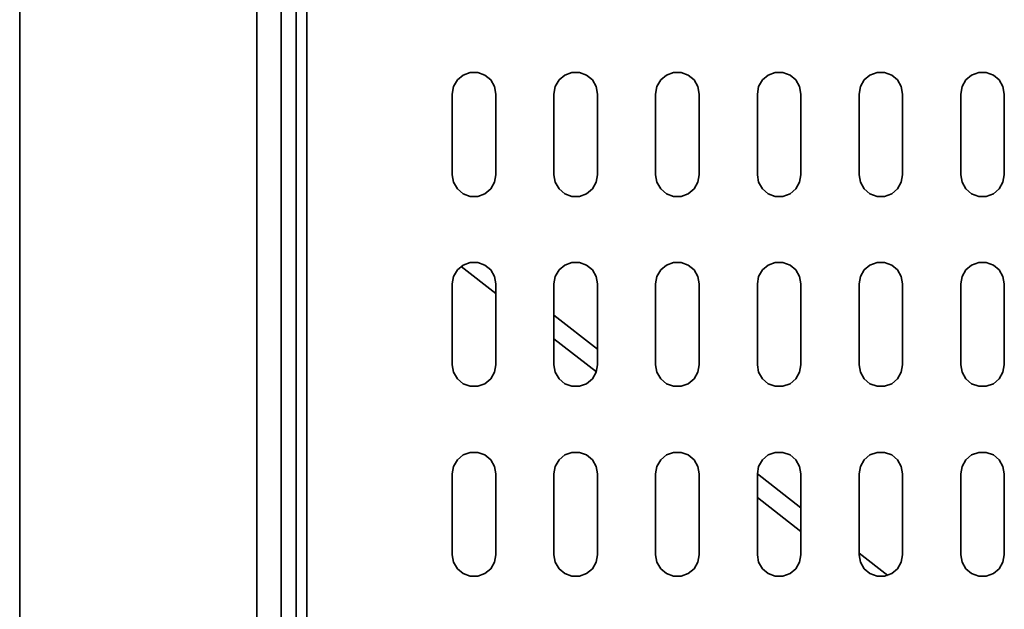
# Model space of a CAD drawing. Extents: x 38 to 796, y -68 to 646.
# Drawn here: x 174 to 198, y 572 to 586 of the extents above; entities that cross this region are included whole.
import ezdxf

# ---------------------------------------------------------------- set-up
doc = ezdxf.new("R2010")
doc.units = 0
doc.header["$MEASUREMENT"] = 0
doc.layers.get('0').update_dxf_attribs({"lineweight": 0})

msp = doc.modelspace()

# ---------------------------------------------------------------- linework, layer by layer
at = {"color": 7, "lineweight": 35}
for points in [[(173.704, 599.702), (173.704, 599.702), (173.704, 539.162), (173.704, 539.162)], [(179.506, 539.325), (179.506, 539.325), (179.506, 597.494), (179.506, 597.494)], [(180.101, 538.872), (180.101, 538.872), (180.101, 597.494), (180.101, 597.494)], [(180.47, 538.094), (180.47, 538.094), (180.47, 597.083), (180.47, 597.083)], [(180.73, 597.083), (180.73, 597.083), (180.73, 537.549), (180.73, 537.549)], [(184.287, 584.315), (184.287, 584.315), (184.287, 582.336), (184.287, 582.336)], [(185.354, 582.336), (185.354, 582.336), (185.354, 584.315), (185.354, 584.315)], [(186.775, 584.315), (186.775, 584.315), (186.775, 582.336), (186.775, 582.336)], [(187.842, 582.336), (187.842, 582.336), (187.842, 584.315), (187.842, 584.315)], [(189.264, 584.315), (189.264, 584.315), (189.264, 582.336), (189.264, 582.336)], [(190.331, 582.336), (190.331, 582.336), (190.331, 584.315), (190.331, 584.315)], [(191.752, 584.315), (191.752, 584.315), (191.752, 582.336), (191.752, 582.336)], [(192.817, 582.336), (192.817, 582.336), (192.817, 584.315), (192.817, 584.315)], [(194.241, 584.315), (194.241, 584.315), (194.241, 582.336), (194.241, 582.336)], [(195.306, 582.336), (195.306, 582.336), (195.306, 584.315), (195.306, 584.315)], [(196.729, 584.315), (196.729, 584.315), (196.729, 582.336), (196.729, 582.336)], [(197.794, 582.336), (197.794, 582.336), (197.794, 584.315), (197.794, 584.315)], [(184.506, 580.097), (184.506, 580.097), (185.354, 579.437), (185.354, 579.437)], [(184.287, 579.667), (184.287, 579.667), (184.287, 577.688), (184.287, 577.688)], [(185.354, 577.688), (185.354, 577.688), (185.354, 579.667), (185.354, 579.667)], [(186.775, 579.667), (186.775, 579.667), (186.775, 577.688), (186.775, 577.688)], [(187.842, 577.688), (187.842, 577.688), (187.842, 579.667), (187.842, 579.667)], [(189.264, 579.667), (189.264, 579.667), (189.264, 577.688), (189.264, 577.688)], [(190.331, 577.688), (190.331, 577.688), (190.331, 579.667), (190.331, 579.667)], [(191.752, 579.667), (191.752, 579.667), (191.752, 577.688), (191.752, 577.688)], [(192.817, 577.688), (192.817, 577.688), (192.817, 579.667), (192.817, 579.667)], [(194.241, 579.667), (194.241, 579.667), (194.241, 577.688), (194.241, 577.688)], [(195.306, 577.688), (195.306, 577.688), (195.306, 579.667), (195.306, 579.667)], [(196.729, 579.667), (196.729, 579.667), (196.729, 577.688), (196.729, 577.688)], [(197.794, 577.688), (197.794, 577.688), (197.794, 579.667), (197.794, 579.667)], [(186.775, 578.906), (186.775, 578.906), (187.842, 578.075), (187.842, 578.075)], [(186.775, 578.326), (186.775, 578.326), (187.813, 577.517), (187.813, 577.517)], [(184.287, 575.019), (184.287, 575.019), (184.287, 573.04), (184.287, 573.04)], [(185.354, 573.04), (185.354, 573.04), (185.354, 575.019), (185.354, 575.019)], [(186.775, 575.019), (186.775, 575.019), (186.775, 573.04), (186.775, 573.04)], [(187.842, 573.04), (187.842, 573.04), (187.842, 575.019), (187.842, 575.019)], [(189.264, 575.019), (189.264, 575.019), (189.264, 573.04), (189.264, 573.04)], [(190.331, 573.04), (190.331, 573.04), (190.331, 575.019), (190.331, 575.019)], [(191.752, 575.024), (191.752, 575.024), (192.817, 574.192), (192.817, 574.192)], [(191.752, 575.019), (191.752, 575.019), (191.752, 573.04), (191.752, 573.04)], [(192.817, 573.04), (192.817, 573.04), (192.817, 575.019), (192.817, 575.019)], [(194.241, 575.019), (194.241, 575.019), (194.241, 573.04), (194.241, 573.04)], [(195.306, 573.04), (195.306, 573.04), (195.306, 575.019), (195.306, 575.019)], [(196.729, 575.019), (196.729, 575.019), (196.729, 573.04), (196.729, 573.04)], [(197.794, 573.04), (197.794, 573.04), (197.794, 575.019), (197.794, 575.019)], [(191.752, 574.444), (191.752, 574.444), (192.817, 573.612), (192.817, 573.612)], [(194.241, 573.082), (194.241, 573.082), (194.942, 572.534), (194.942, 572.534)]]:
    msp.add_open_spline(points, degree=3, dxfattribs=at)
for points in [[(185.354, 584.315), (185.354, 584.315), (185.321, 584.497), (185.321, 584.497), (185.321, 584.497), (185.23, 584.659), (185.23, 584.659), (185.23, 584.659), (185.088, 584.776), (185.088, 584.776), (185.088, 584.776), (184.914, 584.841), (184.914, 584.841), (184.914, 584.841), (184.728, 584.841), (184.728, 584.841), (184.728, 584.841), (184.554, 584.776), (184.554, 584.776), (184.554, 584.776), (184.412, 584.659), (184.412, 584.659), (184.412, 584.659), (184.319, 584.497), (184.319, 584.497), (184.319, 584.497), (184.287, 584.315), (184.287, 584.315)], [(187.842, 584.315), (187.842, 584.315), (187.81, 584.497), (187.81, 584.497), (187.81, 584.497), (187.716, 584.659), (187.716, 584.659), (187.716, 584.659), (187.575, 584.776), (187.575, 584.776), (187.575, 584.776), (187.401, 584.841), (187.401, 584.841), (187.401, 584.841), (187.217, 584.841), (187.217, 584.841), (187.217, 584.841), (187.043, 584.776), (187.043, 584.776), (187.043, 584.776), (186.901, 584.659), (186.901, 584.659), (186.901, 584.659), (186.807, 584.497), (186.807, 584.497), (186.807, 584.497), (186.775, 584.315), (186.775, 584.315)], [(190.331, 584.315), (190.331, 584.315), (190.298, 584.497), (190.298, 584.497), (190.298, 584.497), (190.205, 584.659), (190.205, 584.659), (190.205, 584.659), (190.063, 584.776), (190.063, 584.776), (190.063, 584.776), (189.889, 584.841), (189.889, 584.841), (189.889, 584.841), (189.704, 584.841), (189.704, 584.841), (189.704, 584.841), (189.53, 584.776), (189.53, 584.776), (189.53, 584.776), (189.389, 584.659), (189.389, 584.659), (189.389, 584.659), (189.296, 584.497), (189.296, 584.497), (189.296, 584.497), (189.264, 584.315), (189.264, 584.315)], [(192.817, 584.315), (192.817, 584.315), (192.785, 584.497), (192.785, 584.497), (192.785, 584.497), (192.693, 584.659), (192.693, 584.659), (192.693, 584.659), (192.552, 584.776), (192.552, 584.776), (192.552, 584.776), (192.377, 584.841), (192.377, 584.841), (192.377, 584.841), (192.192, 584.841), (192.192, 584.841), (192.192, 584.841), (192.018, 584.776), (192.018, 584.776), (192.018, 584.776), (191.876, 584.659), (191.876, 584.659), (191.876, 584.659), (191.784, 584.497), (191.784, 584.497), (191.784, 584.497), (191.752, 584.315), (191.752, 584.315)], [(195.306, 584.315), (195.306, 584.315), (195.274, 584.497), (195.274, 584.497), (195.274, 584.497), (195.182, 584.659), (195.182, 584.659), (195.182, 584.659), (195.04, 584.776), (195.04, 584.776), (195.04, 584.776), (194.866, 584.841), (194.866, 584.841), (194.866, 584.841), (194.681, 584.841), (194.681, 584.841), (194.681, 584.841), (194.506, 584.776), (194.506, 584.776), (194.506, 584.776), (194.365, 584.659), (194.365, 584.659), (194.365, 584.659), (194.273, 584.497), (194.273, 584.497), (194.273, 584.497), (194.241, 584.315), (194.241, 584.315)], [(197.794, 584.315), (197.794, 584.315), (197.762, 584.497), (197.762, 584.497), (197.762, 584.497), (197.67, 584.659), (197.67, 584.659), (197.67, 584.659), (197.528, 584.776), (197.528, 584.776), (197.528, 584.776), (197.354, 584.841), (197.354, 584.841), (197.354, 584.841), (197.169, 584.841), (197.169, 584.841), (197.169, 584.841), (196.995, 584.776), (196.995, 584.776), (196.995, 584.776), (196.853, 584.659), (196.853, 584.659), (196.853, 584.659), (196.761, 584.497), (196.761, 584.497), (196.761, 584.497), (196.729, 584.315), (196.729, 584.315)], [(184.287, 582.336), (184.287, 582.336), (184.319, 582.154), (184.319, 582.154), (184.319, 582.154), (184.412, 581.993), (184.412, 581.993), (184.412, 581.993), (184.554, 581.874), (184.554, 581.874), (184.554, 581.874), (184.728, 581.811), (184.728, 581.811), (184.728, 581.811), (184.914, 581.811), (184.914, 581.811), (184.914, 581.811), (185.088, 581.874), (185.088, 581.874), (185.088, 581.874), (185.23, 581.993), (185.23, 581.993), (185.23, 581.993), (185.321, 582.154), (185.321, 582.154), (185.321, 582.154), (185.354, 582.336), (185.354, 582.336)], [(186.775, 582.336), (186.775, 582.336), (186.807, 582.154), (186.807, 582.154), (186.807, 582.154), (186.901, 581.993), (186.901, 581.993), (186.901, 581.993), (187.043, 581.874), (187.043, 581.874), (187.043, 581.874), (187.217, 581.811), (187.217, 581.811), (187.217, 581.811), (187.401, 581.811), (187.401, 581.811), (187.401, 581.811), (187.575, 581.874), (187.575, 581.874), (187.575, 581.874), (187.716, 581.993), (187.716, 581.993), (187.716, 581.993), (187.81, 582.154), (187.81, 582.154), (187.81, 582.154), (187.842, 582.336), (187.842, 582.336)], [(189.264, 582.336), (189.264, 582.336), (189.296, 582.154), (189.296, 582.154), (189.296, 582.154), (189.389, 581.993), (189.389, 581.993), (189.389, 581.993), (189.53, 581.874), (189.53, 581.874), (189.53, 581.874), (189.704, 581.811), (189.704, 581.811), (189.704, 581.811), (189.889, 581.811), (189.889, 581.811), (189.889, 581.811), (190.063, 581.874), (190.063, 581.874), (190.063, 581.874), (190.205, 581.993), (190.205, 581.993), (190.205, 581.993), (190.298, 582.154), (190.298, 582.154), (190.298, 582.154), (190.331, 582.336), (190.331, 582.336)], [(191.752, 582.336), (191.752, 582.336), (191.784, 582.154), (191.784, 582.154), (191.784, 582.154), (191.876, 581.993), (191.876, 581.993), (191.876, 581.993), (192.018, 581.874), (192.018, 581.874), (192.018, 581.874), (192.192, 581.811), (192.192, 581.811), (192.192, 581.811), (192.377, 581.811), (192.377, 581.811), (192.377, 581.811), (192.552, 581.874), (192.552, 581.874), (192.552, 581.874), (192.693, 581.993), (192.693, 581.993), (192.693, 581.993), (192.785, 582.154), (192.785, 582.154), (192.785, 582.154), (192.817, 582.336), (192.817, 582.336)], [(194.241, 582.336), (194.241, 582.336), (194.273, 582.154), (194.273, 582.154), (194.273, 582.154), (194.365, 581.993), (194.365, 581.993), (194.365, 581.993), (194.506, 581.874), (194.506, 581.874), (194.506, 581.874), (194.681, 581.811), (194.681, 581.811), (194.681, 581.811), (194.866, 581.811), (194.866, 581.811), (194.866, 581.811), (195.04, 581.874), (195.04, 581.874), (195.04, 581.874), (195.182, 581.993), (195.182, 581.993), (195.182, 581.993), (195.274, 582.154), (195.274, 582.154), (195.274, 582.154), (195.306, 582.336), (195.306, 582.336)], [(196.729, 582.336), (196.729, 582.336), (196.761, 582.154), (196.761, 582.154), (196.761, 582.154), (196.853, 581.993), (196.853, 581.993), (196.853, 581.993), (196.995, 581.874), (196.995, 581.874), (196.995, 581.874), (197.169, 581.811), (197.169, 581.811), (197.169, 581.811), (197.354, 581.811), (197.354, 581.811), (197.354, 581.811), (197.528, 581.874), (197.528, 581.874), (197.528, 581.874), (197.67, 581.993), (197.67, 581.993), (197.67, 581.993), (197.762, 582.154), (197.762, 582.154), (197.762, 582.154), (197.794, 582.336), (197.794, 582.336)], [(185.354, 579.667), (185.354, 579.667), (185.321, 579.849), (185.321, 579.849), (185.321, 579.849), (185.23, 580.01), (185.23, 580.01), (185.23, 580.01), (185.088, 580.13), (185.088, 580.13), (185.088, 580.13), (184.914, 580.193), (184.914, 580.193), (184.914, 580.193), (184.728, 580.193), (184.728, 580.193), (184.728, 580.193), (184.554, 580.13), (184.554, 580.13), (184.554, 580.13), (184.412, 580.01), (184.412, 580.01), (184.412, 580.01), (184.319, 579.849), (184.319, 579.849), (184.319, 579.849), (184.287, 579.667), (184.287, 579.667)], [(187.842, 579.667), (187.842, 579.667), (187.81, 579.849), (187.81, 579.849), (187.81, 579.849), (187.716, 580.01), (187.716, 580.01), (187.716, 580.01), (187.575, 580.13), (187.575, 580.13), (187.575, 580.13), (187.401, 580.193), (187.401, 580.193), (187.401, 580.193), (187.217, 580.193), (187.217, 580.193), (187.217, 580.193), (187.043, 580.13), (187.043, 580.13), (187.043, 580.13), (186.901, 580.01), (186.901, 580.01), (186.901, 580.01), (186.807, 579.849), (186.807, 579.849), (186.807, 579.849), (186.775, 579.667), (186.775, 579.667)], [(190.331, 579.667), (190.331, 579.667), (190.298, 579.849), (190.298, 579.849), (190.298, 579.849), (190.205, 580.01), (190.205, 580.01), (190.205, 580.01), (190.063, 580.13), (190.063, 580.13), (190.063, 580.13), (189.889, 580.193), (189.889, 580.193), (189.889, 580.193), (189.704, 580.193), (189.704, 580.193), (189.704, 580.193), (189.53, 580.13), (189.53, 580.13), (189.53, 580.13), (189.389, 580.01), (189.389, 580.01), (189.389, 580.01), (189.296, 579.849), (189.296, 579.849), (189.296, 579.849), (189.264, 579.667), (189.264, 579.667)], [(192.817, 579.667), (192.817, 579.667), (192.785, 579.849), (192.785, 579.849), (192.785, 579.849), (192.693, 580.01), (192.693, 580.01), (192.693, 580.01), (192.552, 580.13), (192.552, 580.13), (192.552, 580.13), (192.377, 580.193), (192.377, 580.193), (192.377, 580.193), (192.192, 580.193), (192.192, 580.193), (192.192, 580.193), (192.018, 580.13), (192.018, 580.13), (192.018, 580.13), (191.876, 580.01), (191.876, 580.01), (191.876, 580.01), (191.784, 579.849), (191.784, 579.849), (191.784, 579.849), (191.752, 579.667), (191.752, 579.667)], [(195.306, 579.667), (195.306, 579.667), (195.274, 579.849), (195.274, 579.849), (195.274, 579.849), (195.182, 580.01), (195.182, 580.01), (195.182, 580.01), (195.04, 580.13), (195.04, 580.13), (195.04, 580.13), (194.866, 580.193), (194.866, 580.193), (194.866, 580.193), (194.681, 580.193), (194.681, 580.193), (194.681, 580.193), (194.506, 580.13), (194.506, 580.13), (194.506, 580.13), (194.365, 580.01), (194.365, 580.01), (194.365, 580.01), (194.273, 579.849), (194.273, 579.849), (194.273, 579.849), (194.241, 579.667), (194.241, 579.667)], [(197.794, 579.667), (197.794, 579.667), (197.762, 579.849), (197.762, 579.849), (197.762, 579.849), (197.67, 580.01), (197.67, 580.01), (197.67, 580.01), (197.528, 580.13), (197.528, 580.13), (197.528, 580.13), (197.354, 580.193), (197.354, 580.193), (197.354, 580.193), (197.169, 580.193), (197.169, 580.193), (197.169, 580.193), (196.995, 580.13), (196.995, 580.13), (196.995, 580.13), (196.853, 580.01), (196.853, 580.01), (196.853, 580.01), (196.761, 579.849), (196.761, 579.849), (196.761, 579.849), (196.729, 579.667), (196.729, 579.667)], [(184.287, 577.688), (184.287, 577.688), (184.319, 577.506), (184.319, 577.506), (184.319, 577.506), (184.412, 577.345), (184.412, 577.345), (184.412, 577.345), (184.554, 577.227), (184.554, 577.227), (184.554, 577.227), (184.728, 577.163), (184.728, 577.163), (184.728, 577.163), (184.914, 577.163), (184.914, 577.163), (184.914, 577.163), (185.088, 577.227), (185.088, 577.227), (185.088, 577.227), (185.23, 577.345), (185.23, 577.345), (185.23, 577.345), (185.321, 577.506), (185.321, 577.506), (185.321, 577.506), (185.354, 577.688), (185.354, 577.688)], [(186.775, 577.688), (186.775, 577.688), (186.807, 577.506), (186.807, 577.506), (186.807, 577.506), (186.901, 577.345), (186.901, 577.345), (186.901, 577.345), (187.043, 577.227), (187.043, 577.227), (187.043, 577.227), (187.217, 577.163), (187.217, 577.163), (187.217, 577.163), (187.401, 577.163), (187.401, 577.163), (187.401, 577.163), (187.575, 577.227), (187.575, 577.227), (187.575, 577.227), (187.716, 577.345), (187.716, 577.345), (187.716, 577.345), (187.81, 577.506), (187.81, 577.506), (187.81, 577.506), (187.842, 577.688), (187.842, 577.688)], [(189.264, 577.688), (189.264, 577.688), (189.296, 577.506), (189.296, 577.506), (189.296, 577.506), (189.389, 577.345), (189.389, 577.345), (189.389, 577.345), (189.53, 577.227), (189.53, 577.227), (189.53, 577.227), (189.704, 577.163), (189.704, 577.163), (189.704, 577.163), (189.889, 577.163), (189.889, 577.163), (189.889, 577.163), (190.063, 577.227), (190.063, 577.227), (190.063, 577.227), (190.205, 577.345), (190.205, 577.345), (190.205, 577.345), (190.298, 577.506), (190.298, 577.506), (190.298, 577.506), (190.331, 577.688), (190.331, 577.688)], [(191.752, 577.688), (191.752, 577.688), (191.784, 577.506), (191.784, 577.506), (191.784, 577.506), (191.876, 577.345), (191.876, 577.345), (191.876, 577.345), (192.018, 577.227), (192.018, 577.227), (192.018, 577.227), (192.192, 577.163), (192.192, 577.163), (192.192, 577.163), (192.377, 577.163), (192.377, 577.163), (192.377, 577.163), (192.552, 577.227), (192.552, 577.227), (192.552, 577.227), (192.693, 577.345), (192.693, 577.345), (192.693, 577.345), (192.785, 577.506), (192.785, 577.506), (192.785, 577.506), (192.817, 577.688), (192.817, 577.688)], [(194.241, 577.688), (194.241, 577.688), (194.273, 577.506), (194.273, 577.506), (194.273, 577.506), (194.365, 577.345), (194.365, 577.345), (194.365, 577.345), (194.506, 577.227), (194.506, 577.227), (194.506, 577.227), (194.681, 577.163), (194.681, 577.163), (194.681, 577.163), (194.866, 577.163), (194.866, 577.163), (194.866, 577.163), (195.04, 577.227), (195.04, 577.227), (195.04, 577.227), (195.182, 577.345), (195.182, 577.345), (195.182, 577.345), (195.274, 577.506), (195.274, 577.506), (195.274, 577.506), (195.306, 577.688), (195.306, 577.688)], [(196.729, 577.688), (196.729, 577.688), (196.761, 577.506), (196.761, 577.506), (196.761, 577.506), (196.853, 577.345), (196.853, 577.345), (196.853, 577.345), (196.995, 577.227), (196.995, 577.227), (196.995, 577.227), (197.169, 577.163), (197.169, 577.163), (197.169, 577.163), (197.354, 577.163), (197.354, 577.163), (197.354, 577.163), (197.528, 577.227), (197.528, 577.227), (197.528, 577.227), (197.67, 577.345), (197.67, 577.345), (197.67, 577.345), (197.762, 577.506), (197.762, 577.506), (197.762, 577.506), (197.794, 577.688), (197.794, 577.688)], [(185.354, 575.019), (185.354, 575.019), (185.321, 575.203), (185.321, 575.203), (185.321, 575.203), (185.23, 575.362), (185.23, 575.362), (185.23, 575.362), (185.088, 575.482), (185.088, 575.482), (185.088, 575.482), (184.914, 575.544), (184.914, 575.544), (184.914, 575.544), (184.728, 575.544), (184.728, 575.544), (184.728, 575.544), (184.554, 575.482), (184.554, 575.482), (184.554, 575.482), (184.412, 575.362), (184.412, 575.362), (184.412, 575.362), (184.319, 575.203), (184.319, 575.203), (184.319, 575.203), (184.287, 575.019), (184.287, 575.019)], [(187.842, 575.019), (187.842, 575.019), (187.81, 575.203), (187.81, 575.203), (187.81, 575.203), (187.716, 575.362), (187.716, 575.362), (187.716, 575.362), (187.575, 575.482), (187.575, 575.482), (187.575, 575.482), (187.401, 575.544), (187.401, 575.544), (187.401, 575.544), (187.217, 575.544), (187.217, 575.544), (187.217, 575.544), (187.043, 575.482), (187.043, 575.482), (187.043, 575.482), (186.901, 575.362), (186.901, 575.362), (186.901, 575.362), (186.807, 575.203), (186.807, 575.203), (186.807, 575.203), (186.775, 575.019), (186.775, 575.019)], [(190.331, 575.019), (190.331, 575.019), (190.298, 575.203), (190.298, 575.203), (190.298, 575.203), (190.205, 575.362), (190.205, 575.362), (190.205, 575.362), (190.063, 575.482), (190.063, 575.482), (190.063, 575.482), (189.889, 575.544), (189.889, 575.544), (189.889, 575.544), (189.704, 575.544), (189.704, 575.544), (189.704, 575.544), (189.53, 575.482), (189.53, 575.482), (189.53, 575.482), (189.389, 575.362), (189.389, 575.362), (189.389, 575.362), (189.296, 575.203), (189.296, 575.203), (189.296, 575.203), (189.264, 575.019), (189.264, 575.019)], [(192.817, 575.019), (192.817, 575.019), (192.785, 575.203), (192.785, 575.203), (192.785, 575.203), (192.693, 575.362), (192.693, 575.362), (192.693, 575.362), (192.552, 575.482), (192.552, 575.482), (192.552, 575.482), (192.377, 575.544), (192.377, 575.544), (192.377, 575.544), (192.192, 575.544), (192.192, 575.544), (192.192, 575.544), (192.018, 575.482), (192.018, 575.482), (192.018, 575.482), (191.876, 575.362), (191.876, 575.362), (191.876, 575.362), (191.784, 575.203), (191.784, 575.203), (191.784, 575.203), (191.752, 575.019), (191.752, 575.019)], [(195.306, 575.019), (195.306, 575.019), (195.274, 575.203), (195.274, 575.203), (195.274, 575.203), (195.182, 575.362), (195.182, 575.362), (195.182, 575.362), (195.04, 575.482), (195.04, 575.482), (195.04, 575.482), (194.866, 575.544), (194.866, 575.544), (194.866, 575.544), (194.681, 575.544), (194.681, 575.544), (194.681, 575.544), (194.506, 575.482), (194.506, 575.482), (194.506, 575.482), (194.365, 575.362), (194.365, 575.362), (194.365, 575.362), (194.273, 575.203), (194.273, 575.203), (194.273, 575.203), (194.241, 575.019), (194.241, 575.019)], [(197.794, 575.019), (197.794, 575.019), (197.762, 575.203), (197.762, 575.203), (197.762, 575.203), (197.67, 575.362), (197.67, 575.362), (197.67, 575.362), (197.528, 575.482), (197.528, 575.482), (197.528, 575.482), (197.354, 575.544), (197.354, 575.544), (197.354, 575.544), (197.169, 575.544), (197.169, 575.544), (197.169, 575.544), (196.995, 575.482), (196.995, 575.482), (196.995, 575.482), (196.853, 575.362), (196.853, 575.362), (196.853, 575.362), (196.761, 575.203), (196.761, 575.203), (196.761, 575.203), (196.729, 575.019), (196.729, 575.019)], [(184.287, 573.04), (184.287, 573.04), (184.319, 572.858), (184.319, 572.858), (184.319, 572.858), (184.412, 572.698), (184.412, 572.698), (184.412, 572.698), (184.554, 572.579), (184.554, 572.579), (184.554, 572.579), (184.728, 572.514), (184.728, 572.514), (184.728, 572.514), (184.914, 572.514), (184.914, 572.514), (184.914, 572.514), (185.088, 572.579), (185.088, 572.579), (185.088, 572.579), (185.23, 572.698), (185.23, 572.698), (185.23, 572.698), (185.321, 572.858), (185.321, 572.858), (185.321, 572.858), (185.354, 573.04), (185.354, 573.04)], [(186.775, 573.04), (186.775, 573.04), (186.807, 572.858), (186.807, 572.858), (186.807, 572.858), (186.901, 572.698), (186.901, 572.698), (186.901, 572.698), (187.043, 572.579), (187.043, 572.579), (187.043, 572.579), (187.217, 572.514), (187.217, 572.514), (187.217, 572.514), (187.401, 572.514), (187.401, 572.514), (187.401, 572.514), (187.575, 572.579), (187.575, 572.579), (187.575, 572.579), (187.716, 572.698), (187.716, 572.698), (187.716, 572.698), (187.81, 572.858), (187.81, 572.858), (187.81, 572.858), (187.842, 573.04), (187.842, 573.04)], [(189.264, 573.04), (189.264, 573.04), (189.296, 572.858), (189.296, 572.858), (189.296, 572.858), (189.389, 572.698), (189.389, 572.698), (189.389, 572.698), (189.53, 572.579), (189.53, 572.579), (189.53, 572.579), (189.704, 572.514), (189.704, 572.514), (189.704, 572.514), (189.889, 572.514), (189.889, 572.514), (189.889, 572.514), (190.063, 572.579), (190.063, 572.579), (190.063, 572.579), (190.205, 572.698), (190.205, 572.698), (190.205, 572.698), (190.298, 572.858), (190.298, 572.858), (190.298, 572.858), (190.331, 573.04), (190.331, 573.04)], [(191.752, 573.04), (191.752, 573.04), (191.784, 572.858), (191.784, 572.858), (191.784, 572.858), (191.876, 572.698), (191.876, 572.698), (191.876, 572.698), (192.018, 572.579), (192.018, 572.579), (192.018, 572.579), (192.192, 572.514), (192.192, 572.514), (192.192, 572.514), (192.377, 572.514), (192.377, 572.514), (192.377, 572.514), (192.552, 572.579), (192.552, 572.579), (192.552, 572.579), (192.693, 572.698), (192.693, 572.698), (192.693, 572.698), (192.785, 572.858), (192.785, 572.858), (192.785, 572.858), (192.817, 573.04), (192.817, 573.04)], [(194.241, 573.04), (194.241, 573.04), (194.273, 572.858), (194.273, 572.858), (194.273, 572.858), (194.365, 572.698), (194.365, 572.698), (194.365, 572.698), (194.506, 572.579), (194.506, 572.579), (194.506, 572.579), (194.681, 572.514), (194.681, 572.514), (194.681, 572.514), (194.866, 572.514), (194.866, 572.514), (194.866, 572.514), (195.04, 572.579), (195.04, 572.579), (195.04, 572.579), (195.182, 572.698), (195.182, 572.698), (195.182, 572.698), (195.274, 572.858), (195.274, 572.858), (195.274, 572.858), (195.306, 573.04), (195.306, 573.04)], [(196.729, 573.04), (196.729, 573.04), (196.761, 572.858), (196.761, 572.858), (196.761, 572.858), (196.853, 572.698), (196.853, 572.698), (196.853, 572.698), (196.995, 572.579), (196.995, 572.579), (196.995, 572.579), (197.169, 572.514), (197.169, 572.514), (197.169, 572.514), (197.354, 572.514), (197.354, 572.514), (197.354, 572.514), (197.528, 572.579), (197.528, 572.579), (197.528, 572.579), (197.67, 572.698), (197.67, 572.698), (197.67, 572.698), (197.762, 572.858), (197.762, 572.858), (197.762, 572.858), (197.794, 573.04), (197.794, 573.04)]]:
    msp.add_open_spline(points, degree=3, knots=[0, 0, 0, 0, 1, 1, 1, 2, 2, 2, 3, 3, 3, 4, 4, 4, 5, 5, 5, 6, 6, 6, 7, 7, 7, 8, 8, 8, 9, 9, 9, 9], dxfattribs=at)

doc.saveas('drawing.dxf')
